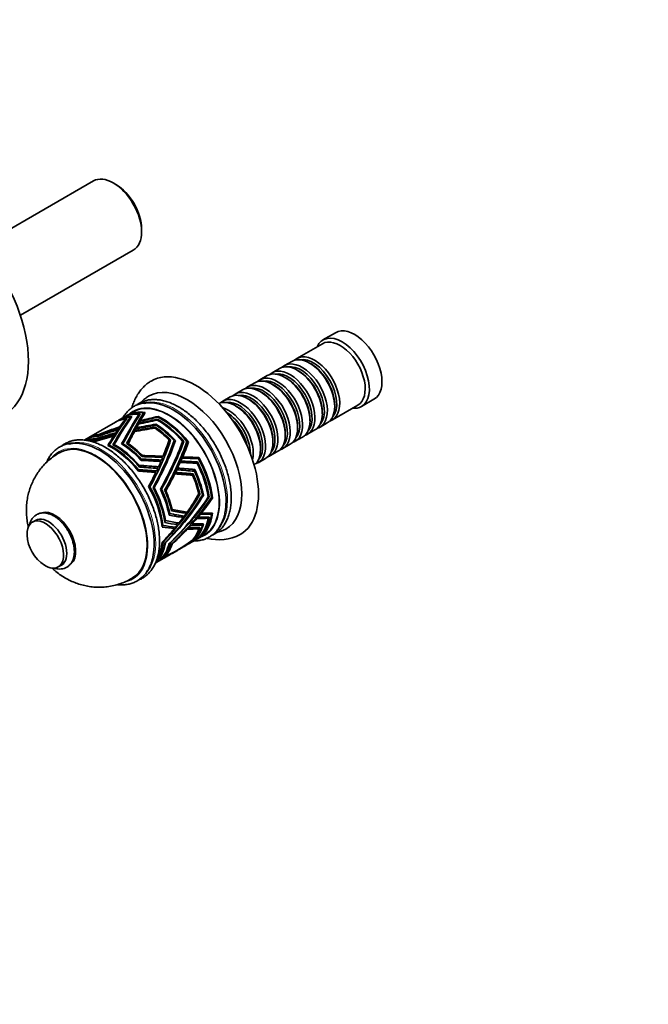
# Model space of a CAD drawing. Units: millimetres. Extents: x 0 to 1411, y 0 to 1155.
# Drawn here: x 411 to 624, y 0 to 333 of the extents above; entities that cross this region are included whole.
import ezdxf
from ezdxf import colors
from ezdxf.entities.mleader import LeaderData, LeaderLine
from ezdxf.math import Vec2, Vec3

# ---------------------------------------------------------------- set-up
doc = ezdxf.new("R2010")
doc.units = ezdxf.units.MM
doc.layers.add('DV7_Défaut', color=7, linetype='Continuous')
doc.layers.add('Défaut', color=7, linetype='Continuous')

# ---------------------------------------------------------------- blocks, each defined once
blk = doc.blocks.new('_DOT')
at = {"color": 0}
blk.add_line((0, 0), (-1, 0), dxfattribs=at)
at = {"color": 0, "const_width": 0.333}
blk.add_lwpolyline([(-0.1665, 0, 1), (0.1665, 0, 1)], format="xyb", close=True, dxfattribs=at)
blk = doc.blocks.new('SE6')
at = {"layer": 'DV7_Défaut', "color": 7, "linetype": 'Continuous', "lineweight": 35}
for p, q in [((436, 278.36), (397.84, 256.33)), ((443.6, 277.21), (442.75, 277.7)), ((452.3, 261.16), (452.3, 262.14)), ((411.34, 232.95), (449.5, 254.98)), ((517.85, 227.06), (513.61, 224.61)), ((513.4, 223.34), (504.78, 218.36)), ((503.08, 217.38), (500.61, 215.95)), ((509.58, 216.5), (509.08, 216.79)), ((498.91, 214.97), (496.43, 213.54)), ((505.4, 214.09), (504.91, 214.38)), ((490.57, 210.15), (488.09, 208.73)), ((494.74, 212.56), (492.26, 211.13)), ((501.23, 211.68), (500.74, 211.97)), ((486.39, 207.75), (483.92, 206.32)), ((492.89, 206.87), (492.39, 207.15)), ((497.06, 209.27), (496.57, 209.56)), ((482.22, 205.34), (479.75, 203.91)), ((488.72, 204.46), (488.22, 204.74)), ((526.61, 202.1), (530.85, 204.55)), ((449.56, 200.34), (447.44, 199.11)), ((452.77, 199.12), (452.96, 199.99)), ((453.53, 200.11), (453.52, 200.09)), ((453.53, 200.11), (453.54, 200.11)), ((453.53, 200.11), (453.54, 200.11)), ((453.53, 200.11), (453.54, 200.11)), ((453.54, 200.11), (453.54, 200.11)), ((453.54, 200.11), (453.54, 200.11)), ((484.54, 202.05), (484.05, 202.33)), ((513.39, 199.68), (513.39, 200.25)), ((516.78, 197.58), (525.4, 202.56)), ((517.57, 202.09), (517.57, 202.66)), ((443.48, 196.83), (434.43, 191.6)), ((444.47, 197.4), (443.77, 196.99)), ((446.17, 198.38), (444.75, 197.56)), ((447.16, 198.95), (446.45, 198.54)), ((446.88, 197.9), (446.72, 197.18)), ((447.42, 198.09), (447.41, 198.08)), ((447.41, 198.08), (447.42, 198.09)), ((447.42, 198.08), (447.41, 198.08)), ((448.57, 198.52), (448.42, 197.83)), ((449.04, 198.69), (449.04, 198.68)), ((449.04, 198.68), (449.04, 198.68)), ((449.04, 198.68), (449.04, 198.68)), ((451.24, 198.67), (451.42, 199.47)), ((451.34, 196.17), (451.4, 196.42)), ((451.83, 197.07), (451.88, 197.28)), ((451.86, 199.62), (451.86, 199.61)), ((451.86, 199.62), (451.86, 199.62)), ((457.54, 197.53), (457.61, 197.82)), ((457.54, 197.53), (457.61, 197.82)), ((457.54, 197.53), (457.61, 197.82)), ((457.6, 197.82), (457.54, 197.53)), ((457.61, 197.82), (457.55, 197.53)), ((457.61, 197.82), (457.6, 197.82)), ((457.61, 197.82), (457.61, 197.82)), ((457.61, 197.82), (457.61, 197.82)), ((457.61, 197.82), (457.61, 197.82)), ((457.8, 198.48), (457.86, 198.75)), ((457.86, 198.75), (457.8, 198.48)), ((457.86, 198.75), (457.8, 198.48)), ((457.8, 198.48), (457.86, 198.75)), ((457.8, 198.48), (457.86, 198.75)), ((457.86, 198.75), (457.86, 198.75)), ((457.86, 198.75), (457.86, 198.75)), ((457.86, 198.75), (457.86, 198.75)), ((457.86, 198.75), (457.86, 198.75)), ((509.22, 197.27), (509.22, 197.84)), ((512.61, 195.17), (515.08, 196.6)), ((443.36, 192.41), (443.54, 193.21)), ((444.04, 193.42), (444.22, 194.25)), ((444.21, 193.66), (444.39, 194.5)), ((444.55, 194.16), (444.74, 195.01)), ((444.69, 194.36), (444.88, 195.21)), ((449.98, 193.63), (450.05, 193.93)), ((450.49, 194.55), (450.57, 194.9)), ((456.8, 194.78), (456.87, 195.12)), ((456.8, 194.78), (456.87, 195.12)), ((456.87, 195.12), (456.87, 195.12)), ((457.06, 195.75), (457.15, 196.14)), ((457.06, 195.75), (457.15, 196.14)), ((457.15, 196.14), (457.15, 196.14)), ((505.05, 194.86), (505.05, 195.43)), ((508.43, 192.76), (510.91, 194.19)), ((433.16, 190.87), (432.95, 190.75)), ((434.15, 191.44), (433.44, 191.03)), ((436.52, 190.32), (436.56, 190.51)), ((436.73, 190.98), (436.77, 191.16)), ((437.47, 192.15), (437.43, 191.99)), ((437.89, 192.68), (437.86, 192.56)), ((442.61, 191.26), (442.79, 192.04)), ((442.8, 191.55), (442.97, 192.34)), ((443.14, 192.07), (443.32, 192.87)), ((461.42, 190.38), (461.79, 190.37)), ((461.79, 190.37), (462.11, 190.71)), ((462.11, 190.71), (462.11, 190.71)), ((462.11, 190.71), (462.11, 190.71)), ((462.11, 190.71), (462.12, 190.71)), ((462.11, 190.71), (462.12, 190.71)), ((463.17, 190.24), (463.44, 190.23)), ((463.44, 190.23), (463.76, 190.57)), ((463.76, 190.58), (463.76, 190.58)), ((463.76, 190.57), (463.76, 190.58)), ((463.76, 190.58), (463.76, 190.57)), ((463.76, 190.57), (463.76, 190.57)), ((466.24, 189.93), (466, 189.94)), ((466.57, 190.28), (466.13, 190.29)), ((466.13, 190.29), (466.57, 190.28)), ((466.13, 190.29), (466.57, 190.28)), ((466.57, 190.28), (466.24, 189.93)), ((466.57, 190.28), (466.57, 190.28)), ((467.59, 190.08), (468.2, 190.06)), ((467.59, 190.07), (468.2, 190.06)), ((468.19, 190.07), (467.6, 190.08)), ((468.2, 190.06), (467.87, 189.71)), ((468.19, 190.07), (468.2, 190.06)), ((468.2, 190.06), (468.2, 190.06)), ((468.2, 190.06), (468.2, 190.06)), ((468.2, 190.06), (468.2, 190.06)), ((496.71, 190.05), (496.71, 190.62)), ((500.88, 192.45), (500.88, 193.03)), ((504.26, 190.35), (506.74, 191.78)), ((441.34, 188.74), (441.4, 189.01)), ((443, 188.96), (443.06, 189.24)), ((445.98, 189.52), (445.91, 189.23)), ((447.8, 189.56), (447.73, 189.25)), ((467.87, 189.71), (467.46, 189.72)), ((492.53, 187.64), (492.53, 188.21)), ((495.92, 185.53), (498.39, 186.96)), ((500.09, 187.94), (502.57, 189.37)), ((452.18, 184.34), (451.74, 184.34)), ((452.57, 185.54), (452.12, 185.55)), ((458.26, 184.02), (459.01, 184)), ((458.78, 185.32), (459.56, 185.3)), ((464.82, 183.23), (465.38, 183.22)), ((465.02, 183.68), (465.58, 183.67)), ((465.46, 184.7), (466.04, 184.68)), ((465.63, 185.08), (466.2, 185.06)), ((470.51, 183.39), (471.18, 183.38)), ((471.17, 183.38), (470.51, 183.39)), ((470.51, 183.39), (470.51, 183.39)), ((470.51, 183.39), (470.52, 183.39)), ((471.18, 183.37), (470.52, 183.39)), ((470.52, 183.39), (471.18, 183.38)), ((470.52, 183.39), (470.52, 183.39)), ((471.66, 184.86), (470.99, 184.88)), ((470.99, 184.88), (471.67, 184.86)), ((470.99, 184.88), (470.99, 184.88)), ((470.99, 184.88), (471, 184.88)), ((471, 184.88), (471.67, 184.86)), ((471, 184.88), (471, 184.87)), ((471.67, 184.86), (471, 184.87)), ((471.18, 183.38), (471.17, 183.38)), ((471.18, 183.38), (471.18, 183.38)), ((471.18, 183.37), (471.18, 183.38)), ((471.18, 183.38), (471.18, 183.38)), ((471.67, 184.87), (471.66, 184.86)), ((471.67, 184.86), (471.67, 184.87)), ((471.67, 184.86), (471.67, 184.86)), ((471.67, 184.86), (471.67, 184.86)), ((491.75, 183.12), (494.22, 184.55)), ((450.82, 180.77), (451.25, 180.76)), ((451.06, 182.23), (451.49, 182.23)), ((456.63, 180.33), (457.34, 180.31)), ((457.29, 181.78), (458.02, 181.76)), ((463.22, 179.83), (463.77, 179.82)), ((463.65, 180.72), (464.2, 180.71)), ((463.93, 181.3), (464.48, 181.29)), ((469.61, 180.85), (470.27, 180.84)), ((469.61, 180.85), (470.27, 180.84)), ((469.61, 180.85), (469.61, 180.85)), ((470.27, 180.84), (470.27, 180.84)), ((462.98, 179.35), (463.53, 179.34)), ((469.05, 179.37), (469.69, 179.35)), ((469.69, 179.35), (469.7, 179.35)), ((454.76, 174.96), (455.13, 174.95)), ((456.2, 174.69), (456.58, 174.68)), ((459.04, 174.13), (458.67, 174.13)), ((460.51, 173.63), (460.15, 173.64)), ((471.5, 172.35), (471.58, 172.26)), ((471.55, 172.43), (472.03, 172.42)), ((471.58, 172.26), (472.02, 172.42)), ((472.03, 172.42), (472.02, 172.41)), ((472.02, 172.42), (472.02, 172.41)), ((472.02, 172.42), (472.03, 172.41)), ((472.02, 172.41), (472.03, 172.41)), ((472.74, 171.95), (472.76, 171.92)), ((472.76, 171.92), (473.2, 172.08)), ((472.82, 172.09), (473.21, 172.08)), ((473.2, 172.08), (473.21, 172.08)), ((473.2, 172.08), (473.21, 172.07)), ((473.21, 172.08), (473.21, 172.08)), ((473.21, 172.08), (473.21, 172.07)), ((475.16, 171.51), (474.72, 171.35)), ((475.16, 171.51), (474.79, 171.93)), ((474.79, 171.93), (475.17, 171.51)), ((474.79, 171.93), (475.16, 171.51)), ((474.82, 171.52), (475.16, 171.51)), ((475.16, 171.51), (475.17, 171.51)), ((475.81, 171.01), (475.74, 171.1)), ((475.8, 171.18), (476.27, 171.17)), ((476.26, 171.17), (475.81, 171.01)), ((476.27, 171.19), (475.92, 171.58)), ((475.92, 171.58), (476.27, 171.18)), ((475.92, 171.57), (476.27, 171.18)), ((476.26, 171.17), (476.27, 171.17)), ((476.27, 171.19), (476.27, 171.18)), ((476.27, 171.17), (476.27, 171.18)), ((476.27, 171.18), (476.27, 171.18)), ((462.63, 167.32), (462.18, 167.82)), ((462.31, 167.28), (462.54, 167.03)), ((462.37, 167.03), (462.54, 167.03)), ((462.54, 167.03), (462.41, 166.86)), ((467, 166.53), (467.44, 166.03)), ((416.46, 163.62), (415.4, 163)), ((460, 163.97), (460.38, 163.53)), ((460.29, 163.02), (460.12, 163.21)), ((461.82, 165.91), (461.4, 166.39)), ((461.53, 165.77), (461.73, 165.55)), ((461.58, 165.55), (461.73, 165.55)), ((461.73, 165.55), (461.61, 165.38)), ((465.87, 165.18), (466.39, 164.6)), ((470.77, 164.49), (470.97, 164.26)), ((471.13, 164.93), (471.34, 164.69)), ((471.94, 165.93), (472.16, 165.68)), ((472.24, 166.3), (472.46, 166.06)), ((474.51, 164.68), (474.84, 164.3)), ((475.16, 164.71), (475.16, 164.7)), ((475.16, 164.7), (475.16, 164.71)), ((475.16, 164.7), (475.16, 164.7)), ((475.16, 164.7), (475.17, 164.7)), ((475.17, 164.7), (475.16, 164.7)), ((475.16, 164.7), (475.16, 164.7)), ((475.67, 166.04), (475.96, 165.7)), ((476.27, 166.05), (476.26, 166.05)), ((476.27, 166.06), (476.27, 166.05)), ((476.27, 166.05), (476.27, 166.06)), ((476.27, 166.06), (476.27, 166.05)), ((476.27, 166.05), (476.27, 166.05)), ((476.27, 166.05), (476.27, 166.05)), ((459.18, 162.32), (459.54, 161.92)), ((459.41, 161.54), (459.26, 161.71)), ((459.28, 161.55), (459.41, 161.54)), ((459.3, 161.38), (459.41, 161.54)), ((460.15, 163.03), (460.29, 163.02)), ((460.17, 162.86), (460.29, 163.02)), ((462.86, 161.4), (463.38, 160.82)), ((463.85, 162.91), (464.49, 162.18)), ((467.54, 160.81), (467.71, 160.62)), ((467.95, 161.26), (468.12, 161.06)), ((468.7, 162.09), (468.88, 161.88)), ((469.18, 162.63), (469.37, 162.42)), ((471.67, 160.81), (471.36, 161.16)), ((472.03, 161.22), (472.03, 161.22)), ((472.84, 161.99), (472.44, 162.44)), ((473.2, 162.48), (473.21, 162.48)), ((473.21, 162.48), (473.21, 162.48)), ((468.74, 155.98), (470.16, 156.8)), ((469.56, 156.98), (469.69, 156.98)), ((469.63, 157.05), (469.7, 156.97)), ((469.69, 156.98), (469.69, 156.97)), ((469.69, 156.98), (469.69, 156.97)), ((469.7, 156.97), (469.69, 156.97)), ((469.69, 156.97), (469.69, 156.97)), ((470.15, 157.12), (470.26, 157.12)), ((470.21, 157.18), (470.26, 157.12)), ((470.26, 157.12), (470.26, 157.11)), ((470.26, 157.12), (470.26, 157.11)), ((470.26, 157.12), (470.26, 157.11)), ((470.26, 157.11), (470.26, 157.11)), ((470.93, 157.25), (473.56, 158.77)), ((471.17, 157.45), (471.12, 157.45)), ((471.15, 157.48), (471.17, 157.45)), ((471.18, 157.45), (471.17, 157.49)), ((471.17, 157.49), (471.18, 157.44)), ((471.17, 157.49), (471.17, 157.45)), ((471.18, 157.45), (471.18, 157.44)), ((471.66, 157.68), (471.63, 157.68)), ((471.65, 157.69), (471.67, 157.68)), ((471.66, 157.7), (471.67, 157.68)), ((471.66, 157.68), (471.67, 157.68)), ((471.67, 157.68), (471.67, 157.7)), ((471.67, 157.7), (471.67, 157.68)), ((471.67, 157.68), (471.67, 157.68)), ((471.67, 157.68), (471.67, 157.68)), ((471.67, 157.68), (471.67, 157.68)), ((459.39, 156.36), (459.55, 156.18)), ((460.3, 156.18), (460.43, 156.04)), ((461.86, 155.81), (461.76, 155.92)), ((462.62, 155.58), (462.49, 155.73)), ((462.85, 152.58), (464.41, 153.48)), ((465.01, 153.83), (468.18, 155.66)), ((458.05, 149.81), (460.87, 151.44)), ((459.12, 150.75), (459.1, 150.86)), ((460.49, 151.73), (460.47, 151.87)), ((461.23, 151.65), (461.23, 151.65)), ((461.59, 151.86), (462.12, 152.16)), ((462.8, 152.6), (462.81, 152.56)), ((424.15, 147.85), (425.21, 148.46)), ((456.97, 149.19), (457.13, 149.28))]:
    blk.add_line(p, q, dxfattribs=at)
for centre, radius, start, end in [((474.18, 173.85), 14.75, 283.1199, 296.6095), ((426.27, 159.18), 12.69, 182.4843, 237.5157), ((478.2, 173.85), 16.78, 257.2374, 296.1839)]:
    blk.add_arc(centre, radius, start, end, dxfattribs=at)
for centre, major_axis, ratio, start_param, end_param in [((442.75, 266.67), (-6.75, 11.69), 0.57735, 3.141593, 6.283185), ((443.6, 267.16), (6.15, -10.65), 0.57735, 0.785398, 2.356194), ((385.76, 233.77), (20, -34.64), 0.57735, 0, 3.144576), ((524.35, 215.81), (6.5, -11.26), 0.57735, 0, 3.141593), ((520.11, 213.36), (6.5, -11.26), 0.57735, 0, 3.536384), ((519.4, 212.95), (6, -10.39), 0.57735, 0, 3.141593), ((504.91, 204.58), (-6, 10.39), 0.57735, 3.141593, 6.283185), ((506.61, 205.56), (6, -10.39), 0.57735, 0, 3.28349), ((509.08, 206.99), (-6, 10.39), 0.57735, 3.141593, 6.283185), ((510.78, 207.97), (6, -10.39), 0.57735, 0, 3.28349), ((510.28, 207.68), (-5.65, 9.79), 0.57735, 3.336628, 6.08815), ((509.58, 207.27), (-5.65, 9.79), 0.57735, 3.926991, 5.497787), ((470.61, 184.78), (15, -25.98), 0.57735, 0, 3.14606), ((500.74, 202.17), (-6, 10.39), 0.57735, 3.141593, 6.283185), ((502.43, 203.15), (6, -10.39), 0.57735, 0, 3.28349), ((501.94, 202.86), (-5.65, 9.79), 0.57735, 3.336628, 6.08815), ((506.11, 205.27), (-5.65, 9.79), 0.57735, 3.336628, 6.08815), ((505.4, 204.87), (-5.65, 9.79), 0.57735, 3.926991, 5.497787), ((467.78, 183.15), (13, -22.52), 0.57735, 0.000866, 3.138799), ((494.09, 198.33), (6, -10.39), 0.57735, 0, 3.28349), ((496.57, 199.76), (-6, 10.39), 0.57735, 3.141593, 6.283185), ((498.26, 200.74), (6, -10.39), 0.57735, 0, 3.28349), ((497.77, 200.46), (-5.65, 9.79), 0.57735, 3.336628, 6.08815), ((501.23, 202.46), (-5.65, 9.79), 0.57735, 3.926991, 5.497787), ((488.22, 194.94), (-6, 10.39), 0.57735, 3.141593, 6.283185), ((489.92, 195.92), (6, -10.39), 0.57735, 0, 3.28349), ((489.42, 195.64), (-5.65, 9.79), 0.57735, 3.336628, 6.08815), ((492.39, 197.35), (-6, 10.39), 0.57735, 3.141593, 6.283185), ((493.6, 198.05), (-5.65, 9.79), 0.57735, 3.336628, 6.08815), ((492.89, 197.64), (-5.65, 9.79), 0.57735, 3.926991, 5.497787), ((497.06, 200.05), (-5.65, 9.79), 0.57735, 3.926991, 5.497787), ((463.08, 180.43), (12.56, -21.76), 0.57735, 0.599888, 2.94908), ((484.05, 192.54), (-6, 10.39), 0.57735, 3.194193, 6.230585), ((485.75, 193.52), (6, -10.39), 0.57735, 0, 3.28349), ((485.25, 193.23), (-5.65, 9.79), 0.57735, 3.336628, 6.08815), ((488.72, 195.23), (-5.65, 9.79), 0.57735, 3.926991, 5.497787), ((458.45, 177.76), (12, -20.78), 0.57735, 2.75522, 3.153378), ((459.16, 178.17), (12, -20.78), 0.57735, 2.729934, 3.141593), ((441.06, 167.72), (15.71, 36.59), 0.089151, 0.530449, 0.969585), ((459.44, 178.33), (12, -20.78), 0.57735, 2.712201, 3.153378), ((461.56, 179.55), (12, -20.78), 0.57735, 0, 3.141593), ((441.83, 168.16), (15.71, 36.59), 0.089151, 0.548813, 0.689605), ((481.57, 191.11), (6, -10.39), 0.57735, 0.550945, 2.590648), ((481.08, 190.82), (-5.65, 9.79), 0.57735, 3.925946, 5.497787), ((484.54, 192.82), (-5.65, 9.79), 0.57735, 3.926991, 5.497787), ((520.11, 213.36), (6.5, -11.26), 0.57735, 5.888394, 6.283185), ((432.31, 162.66), (18.28, 37.96), 0.102097, 0.420175, 0.854052), ((434.18, 163.75), (17.72, 37.66), 0.099589, 0.443628, 0.877817), ((434.79, 164.09), (17.72, 37.66), 0.099589, 0.455972, 0.88751), ((455.48, 176.04), (12, -20.78), 0.57735, 2.887551, 3.141593), ((455.77, 176.21), (12, -20.78), 0.57735, 2.87039, 3.153378), ((456.47, 176.61), (12, -20.78), 0.57735, 2.840243, 3.141593), ((456.75, 176.78), (12, -20.78), 0.57735, 2.828035, 3.153378), ((431.58, 162.24), (18.28, 37.96), 0.102097, 0.402696, 0.569995), ((438.52, 166.25), (16.71, 37.12), 0.094663, 0.506973, 0.939091), ((438.52, 166.25), (16.01, 35.58), 0.094663, 0.52105, 0.907706), ((439.08, 166.57), (16.71, 37.12), 0.094663, 0.517175, 0.947541), ((458.17, 177.59), (12, -20.78), 0.57735, 2.765271, 3.141593), ((441.06, 167.72), (15.06, 35.07), 0.089151, 0.500512, 0.940483), ((466.91, 182.64), (-50.54, -7.71), 0.318525, -1.43335, -1.304572), ((467.64, 183.06), (-50.54, -7.71), 0.318525, -1.41976, -1.292665), ((441.83, 168.16), (15.71, 36.59), 0.089151, 0.699911, 0.727234), ((469.78, 184.3), (-51.72, -8.38), 0.309666, -1.386529, -1.265263), ((470.41, 184.66), (-51.72, -8.38), 0.309666, -1.376117, -1.254958), ((459.44, 178.33), (11.5, -19.92), 0.57735, -3.522308, -3.507047), ((458.17, 177.59), (-12, 20.78), 0.57735, 5.009266, 5.534057), ((458.45, 177.76), (-12, 20.78), 0.57735, 4.999215, 5.547446), ((459.16, 178.17), (-12, 20.78), 0.57735, 4.973929, 5.580799), ((459.44, 178.33), (-12, 20.78), 0.57735, 4.956196, 5.590934), ((480.37, 190.41), (-5.65, 9.79), 0.57735, 4.232908, 5.19187), ((479.88, 190.13), (-6, 10.39), 0.57735, 4.330977, 5.093801), ((510.78, 207.97), (6, -10.39), 0.57735, 6.141288, 6.283185), ((463.21, 180.5), (-48.89, -6.75), 0.331726, -1.203023, -1.045998), ((466.91, 182.64), (-50.54, -7.71), 0.318525, -1.154454, -0.997778), ((467.64, 183.06), (-50.54, -7.71), 0.318525, -1.142104, -0.980629), ((469.78, 184.3), (-51.72, -8.38), 0.309666, -1.116251, -0.955345), ((470.41, 184.66), (-51.72, -8.38), 0.309666, -1.105483, -0.941934), ((434.18, 163.75), (16.98, 36.09), 0.099589, 0.541831, 0.841492), ((431.58, 162.24), (17.52, 36.38), 0.102097, 0.592643, 0.644305), ((431.58, 162.24), (18.28, 37.96), 0.102097, 0.618888, 0.667687), ((467.64, 183.06), (-48.44, -7.39), 0.318525, -1.115105, -1.112237), ((431.58, 162.24), (17.52, 36.38), 0.102097, 0.552151, 0.579539), ((431.58, 162.24), (18.28, 37.96), 0.102097, 0.580763, 0.606538), ((431.58, 162.24), (17.52, 36.38), 0.102097, 0.478978, 0.540691), ((441.83, 168.16), (15.71, 36.59), 0.089151, 0.840675, 0.984916), ((460.09, 178.7), (-48.79, -6.69), 0.332545, 4.733106, 4.877338), ((460.85, 179.14), (-48.79, -6.69), 0.332545, 4.748428, 4.889823), ((441.83, 168.16), (15.71, 36.59), 0.089151, 0.805265, 0.828189), ((462.29, 179.97), (-48.89, -6.75), 0.331726, 4.770737, 4.91272), ((441.83, 168.16), (15.71, 36.59), 0.089151, 0.739141, 0.790201), ((463.21, 180.5), (-48.89, -6.75), 0.331726, -1.492455, -1.355401), ((455.48, 176.04), (-12, 20.78), 0.57735, 5.131546, 5.417068), ((455.77, 176.21), (-12, 20.78), 0.57735, 5.114385, 5.43239), ((456.75, 176.78), (-12, 20.78), 0.57735, 5.07203, 5.474542), ((456.47, 176.61), (-12, 20.78), 0.57735, 5.084238, 5.454728), ((506.61, 205.56), (6, -10.39), 0.57735, 6.141288, 6.283185), ((436.81, 165.26), (12.25, -21.22), 0.57735, 0.013083, 3.128418), ((438.32, 166.13), (12.9, -22.34), 0.57735, 0.527406, 2.970386), ((445.16, 170.08), (12, -20.78), 0.57735, 2.828035, 3.141593), ((445.44, 170.25), (12, -20.78), 0.57735, 2.845185, 3.153378), ((443.74, 169.27), (12, -20.78), 0.57735, 2.779585, 3.015354), ((443.46, 169.1), (12, -20.78), 0.57735, 2.755134, 2.975224), ((446.15, 170.65), (12, -20.78), 0.57735, 2.87039, 3.141593), ((446.43, 170.82), (12, -20.78), 0.57735, 2.883802, 3.153378), ((442.75, 168.69), (12, -20.78), 0.57735, -3.553459, -3.418889), ((442.47, 168.53), (12, -20.78), 0.57735, -3.571616, -3.4737), ((460.85, 179.14), (-48.79, -6.69), 0.332545, -1.241612, -1.095829), ((460.09, 178.7), (-48.79, -6.69), 0.332545, -1.254321, -1.113986), ((462.29, 179.97), (-48.89, -6.75), 0.331726, -1.218462, -1.070449), ((431.58, 162.24), (18.28, 37.96), 0.102097, 0.719013, 0.840629), ((431.58, 162.24), (17.52, 36.38), 0.102097, 0.698474, 0.800959), ((460.85, 179.14), (-46.76, -6.41), 0.332545, -1.220383, -1.217359), ((431.58, 162.24), (17.52, 36.38), 0.102097, 0.660616, 0.685075), ((431.58, 162.24), (18.28, 37.96), 0.102097, 0.683126, 0.706304), ((463.21, 180.5), (-46.86, -6.47), 0.331726, -1.179641, -1.175962), ((432.31, 162.66), (29.68, 41.36), 0.251374, -1.095642, -0.661765), ((434.18, 163.75), (29.11, 41.02), 0.255417, -1.125037, -0.690848), ((434.79, 164.09), (29.11, 41.02), 0.255417, -1.134731, -0.703192), ((438.52, 166.25), (28.08, 40.4), 0.262889, -1.196679, -0.76456), ((439.08, 166.57), (28.08, 40.4), 0.262889, -1.205128, -0.774763), ((431.58, 162.24), (29.68, 41.36), 0.251374, -0.811586, -0.644287), ((441.06, 167.72), (27.05, 39.8), 0.270659, -1.237891, -0.798754), ((455.77, 176.21), (-11.5, 19.92), 0.57735, -1.151786, -1.143097), ((441.83, 168.16), (27.05, 39.8), 0.270659, -0.957911, -0.817119), ((459.44, 178.33), (-11.5, 19.92), 0.57735, -1.319671, -1.306806), ((498.26, 200.74), (6, -10.39), 0.57735, 6.141288, 6.283185), ((502.43, 203.15), (6, -10.39), 0.57735, 6.141288, 6.283185), ((442.47, 168.53), (-12, 20.78), 0.57735, 4.955564, 5.591211), ((442.75, 168.69), (-12, 20.78), 0.57735, 4.973721, 5.577788), ((443.46, 169.1), (-12, 20.78), 0.57735, 4.999129, 5.547646), ((443.74, 169.27), (-12, 20.78), 0.57735, 5.02358, 5.537953), ((445.16, 170.08), (-12, 20.78), 0.57735, 5.07203, 5.474746), ((445.44, 170.25), (-12, 20.78), 0.57735, 5.08918, 5.466296), ((446.15, 170.65), (-12, 20.78), 0.57735, 5.114385, 5.43239), ((446.43, 170.82), (-12, 20.78), 0.57735, 5.127796, 5.417059), ((494.09, 198.33), (6, -10.39), 0.57735, 6.141288, 6.283185), ((467.64, 183.06), (-42.19, 2.2), 0.011382, -1.346019, -1.184121), ((470.41, 184.66), (-43.25, 1.58), 0.005524, -1.29844, -1.134033), ((466.91, 182.64), (-44.02, 2.29), 0.011382, -1.385369, -1.228693), ((467.64, 183.06), (-44.02, 2.29), 0.011382, -1.373018, -1.211543), ((469.78, 184.3), (-45.13, 1.65), 0.005524, -1.338513, -1.177607), ((470.41, 184.66), (-45.13, 1.65), 0.005524, -1.327745, -1.164196), ((431.58, 162.24), (29.68, 41.36), 0.251374, -0.909278, -0.860479), ((432.31, 162.66), (28.45, 39.64), 0.251374, -0.846662, -0.833829), ((431.58, 162.24), (29.68, 41.36), 0.251374, -0.848129, -0.822354), ((432.31, 162.66), (28.45, 39.64), 0.251374, -0.806585, -0.795316), ((441.83, 168.16), (27.05, 39.8), 0.270659, -1.058506, -1.007447), ((467.64, 183.06), (-42.19, 2.2), 0.011382, 4.644765, 4.775102), ((466.91, 182.64), (-44.02, 2.29), 0.011382, 4.618921, 4.747699), ((441.83, 168.16), (27.05, 39.8), 0.270659, -0.99554, -0.968216), ((467.64, 183.06), (44.02, -2.29), 0.011382, 1.490919, 1.618014), ((470.41, 184.66), (-43.25, 1.58), 0.005524, 4.699144, 4.823386), ((469.78, 184.3), (-45.13, 1.65), 0.005524, 4.674394, 4.79566), ((470.41, 184.66), (45.13, -1.65), 0.005524, 1.543214, 1.664373), ((458.45, 177.76), (11.5, -19.92), 0.57735, 1.49852, 1.5205), ((459.44, 178.33), (11.5, -19.92), 0.57735, 1.547123, 1.566068), ((458.45, 177.76), (12, -20.78), 0.57735, 0.960024, 1.508256), ((459.16, 178.17), (12, -20.78), 0.57735, 0.934738, 1.541608), ((459.44, 178.33), (12, -20.78), 0.57735, 0.917005, 1.551744), ((485.75, 193.52), (6, -10.39), 0.57735, 6.141288, 6.283185), ((489.92, 195.92), (6, -10.39), 0.57735, 6.141288, 6.283185), ((460.85, 179.14), (-40.61, 3.1), 0.021185, -1.464986, -1.319972), ((463.21, 180.5), (-40.69, 3.05), 0.020596, -1.423445, -1.266642), ((460.09, 178.7), (-42.37, 3.24), 0.021185, -1.498924, -1.358589), ((460.85, 179.14), (-42.37, 3.24), 0.021185, -1.486215, -1.340432), ((463.21, 180.5), (-42.46, 3.18), 0.020596, -1.446827, -1.289802), ((462.29, 179.97), (-42.46, 3.18), 0.020596, -1.462266, -1.314253), ((431.58, 162.24), (29.68, 41.36), 0.251374, -1.082219, -0.960604), ((432.31, 162.66), (28.45, 39.64), 0.251374, -0.951681, -0.938623), ((431.58, 162.24), (29.68, 41.36), 0.251374, -0.947895, -0.924717), ((432.31, 162.66), (28.45, 39.64), 0.251374, -0.914052, -0.898113), ((460.85, 179.14), (40.61, -3.1), 0.021185, 1.369208, 1.51418), ((441.83, 168.16), (27.05, 39.8), 0.270659, -1.096495, -1.073571), ((460.85, 179.14), (42.37, -3.24), 0.021185, 1.362232, 1.503628), ((463.21, 180.5), (40.69, -3.05), 0.020596, 1.414215, 1.554753), ((462.29, 179.97), (42.46, -3.18), 0.020596, 1.38534, 1.527323), ((463.21, 180.5), (42.46, -3.18), 0.020596, 1.405333, 1.542387), ((456.75, 176.78), (11.5, -19.92), 0.57735, 1.416074, 1.444226), ((456.47, 176.61), (12, -20.78), 0.57735, 1.045047, 1.415537), ((456.75, 176.78), (12, -20.78), 0.57735, 1.032839, 1.435352), ((458.17, 177.59), (12, -20.78), 0.57735, 0.970075, 1.494866), ((441.83, 168.16), (27.05, 39.8), 0.270659, -1.253222, -1.108981), ((460.09, 178.7), (42.37, -3.24), 0.021185, 1.34691, 1.491142), ((455.77, 176.21), (11.5, -19.92), 0.57735, 1.376814, 1.400176), ((455.48, 176.04), (12, -20.78), 0.57735, 1.092356, 1.377878), ((455.77, 176.21), (12, -20.78), 0.57735, 1.075195, 1.3932), ((442.47, 168.53), (12, -20.78), 0.57735, 0.916373, 1.552021), ((442.75, 168.69), (12, -20.78), 0.57735, 0.93453, 1.538598), ((443.46, 169.1), (12, -20.78), 0.57735, 0.959939, 1.508456), ((443.74, 169.27), (12, -20.78), 0.57735, 0.98439, 1.498763), ((445.16, 170.08), (12, -20.78), 0.57735, 1.032839, 1.435555), ((445.44, 170.25), (12, -20.78), 0.57735, 1.049989, 1.427106), ((446.15, 170.65), (12, -20.78), 0.57735, 1.075195, 1.3932), ((446.43, 170.82), (12, -20.78), 0.57735, 1.088606, 1.377869), ((432.31, 162.66), (42.61, 33.04), 0.427895, 5.043938, 5.477815), ((434.18, 163.75), (42.01, 32.71), 0.433409, 5.01329, 5.44748), ((434.79, 164.09), (42.01, 32.71), 0.433409, 5.003597, 5.435135), ((438.52, 166.25), (40.94, 32.11), 0.443586, 4.939377, 5.371495), ((439.08, 166.57), (40.94, 32.11), 0.443586, 4.930928, 5.361293), ((441.06, 167.72), (39.87, 31.53), 0.454156, 4.895857, 5.334993), ((431.58, 162.24), (42.61, 33.04), 0.427895, -0.955191, -0.787891), ((441.83, 168.16), (39.87, 31.53), 0.454156, -1.107349, -0.966557), ((422.96, 157.26), (5, -8.66), 0.57735, 0.119484, 3.023714), ((469.78, 184.3), (-30.29, 3.4), 0.578914, 1.383735, 1.38699), ((469.78, 184.3), (-31.61, 3.55), 0.578914, 1.40094, 1.561846), ((470.41, 184.66), (-31.61, 3.55), 0.578914, 1.387529, 1.551078), ((419.77, 155.43), (4.37, -7.58), 0.57735, 0, 3.978331), ((420.83, 156.04), (4.37, -7.58), 0.57735, 0, 3.141593), ((462.29, 179.97), (27.72, -6.71), 0.576886, -1.511869, -1.500761), ((463.21, 180.5), (28.93, -7), 0.576886, 4.75418, 4.911205), ((466.91, 182.64), (29.23, -4.78), 0.580529, 4.61989, 4.625732), ((466.91, 182.64), (-30.5, 4.99), 0.580529, 1.491711, 1.648387), ((467.64, 183.06), (30.5, -4.99), 0.580529, 4.616154, 4.77763), ((431.58, 162.24), (42.61, 33.04), 0.427895, -1.052883, -1.004084), ((431.58, 162.24), (42.61, 33.04), 0.427895, -0.991733, -0.965959), ((441.83, 168.16), (39.87, 31.53), 0.454156, -1.207944, -1.156885), ((466.91, 182.64), (30.5, -4.99), 0.580529, -1.343088, -1.21431), ((458.17, 177.59), (12, -20.78), 0.57735, 0.072477, 0.597268), ((458.45, 177.76), (12, -20.78), 0.57735, 0.062426, 0.610658), ((441.83, 168.16), (39.87, 31.53), 0.454156, -1.144977, -1.117654), ((467.64, 183.06), (30.5, -4.99), 0.580529, -1.354995, -1.2279), ((459.16, 178.17), (12, -20.78), 0.57735, 0.03714, 0.64401), ((459.44, 178.33), (12, -20.78), 0.57735, 0.019407, 0.654146), ((469.78, 184.3), (31.61, -3.55), 0.578914, 4.852451, 4.973717), ((470.41, 184.66), (31.61, -3.55), 0.578914, 4.842146, 4.963304), ((460.09, 178.7), (27.63, -6.82), 0.576422, -1.460949, -1.454558), ((460.09, 178.7), (28.84, -7.12), 0.576422, 4.826636, 4.966971), ((431.58, 162.24), (42.61, 33.04), 0.427895, -1.225824, -1.104208), ((460.85, 179.14), (28.84, -7.12), 0.576422, 4.808479, 4.954262), ((462.29, 179.97), (28.93, -7), 0.576886, 4.778631, 4.926644), ((441.83, 168.16), (39.87, 31.53), 0.454156, -1.402659, -1.258419), ((431.58, 162.24), (42.61, 33.04), 0.427895, -1.0915, -1.068322), ((432.31, 162.66), (40.84, 31.67), 0.427895, -1.063906, -1.060685), ((460.09, 178.7), (28.84, -7.12), 0.576422, -1.164688, -1.020456), ((441.83, 168.16), (39.87, 31.53), 0.454156, -1.245933, -1.223008), ((460.85, 179.14), (28.84, -7.12), 0.576422, -1.177173, -1.035778), ((462.29, 179.97), (28.93, -7), 0.576886, -1.204538, -1.062555), ((463.21, 180.5), (28.93, -7), 0.576886, -1.219602, -1.082548), ((455.48, 176.04), (12, -20.78), 0.57735, 0.194758, 0.48028), ((455.77, 176.21), (12, -20.78), 0.57735, 0.177597, 0.495602), ((456.47, 176.61), (12, -20.78), 0.57735, 0.147449, 0.51794), ((456.75, 176.78), (12, -20.78), 0.57735, 0.135241, 0.537754), ((432.31, 162.66), (51.13, 16), 0.400712, -1.069982, -0.883932), ((431.58, 162.24), (51.13, 16), 0.400712, -1.033752, -0.866453), ((434.18, 163.75), (50.54, 15.65), 0.405926, -1.060613, -0.913164), ((434.79, 164.09), (50.54, 15.65), 0.405926, -1.067965, -0.925508), ((438.52, 166.25), (49.49, 15.01), 0.415542, -1.059401, -0.986923), ((439.08, 166.57), (49.49, 15.01), 0.415542, -1.066356, -0.997126), ((441.06, 167.72), (48.45, 14.38), 0.425517, -1.057986, -1.020845), ((441.83, 168.16), (48.45, 14.38), 0.425517, -1.067803, -1.03921), ((470.61, 184.78), (15, -25.98), 0.57735, 6.282918, 6.283185), ((443.74, 169.27), (12, -20.78), 0.57735, 0.128362, 0.601165), ((443.46, 169.1), (12, -20.78), 0.57735, 0.16101, 0.610858), ((442.75, 168.69), (12, -20.78), 0.57735, 0.27432, 0.641), ((442.47, 168.53), (12, -20.78), 0.57735, 0.338, 0.654423), ((445.16, 170.08), (12, -20.78), 0.57735, 0.135241, 0.537957), ((445.44, 170.25), (12, -20.78), 0.57735, 0.152391, 0.529508), ((446.15, 170.65), (12, -20.78), 0.57735, 0.177597, 0.495602), ((446.43, 170.82), (12, -20.78), 0.57735, 0.191008, 0.480271), ((463.21, 180.5), (-10.82, -31.67), 0.378653, 0.341192, 0.409063), ((466.91, 182.64), (-12.72, -32.29), 0.384607, 0.315097, 0.471772), ((467.64, 183.06), (-12.72, -32.29), 0.384607, 0.297947, 0.450338), ((469.78, 184.3), (-14.08, -32.73), 0.38676, 0.300731, 0.461637), ((470.41, 184.66), (-14.08, -32.73), 0.38676, 0.28732, 0.450869), ((431.58, 162.24), (51.13, 16), 0.400712, -1.061211, -1.04452), ((419.77, 155.43), (4.37, -7.58), 0.57735, 5.446447, 6.283185), ((462.29, 179.97), (-10.82, -31.67), 0.378653, 0.409063, 0.439032)]:
    blk.add_ellipse(centre, major_axis=major_axis, ratio=ratio, start_param=start_param, end_param=end_param, dxfattribs=at)
at = {"layer": 'DV7_Défaut', "color": 7, "linetype": 'Continuous', "lineweight": 18}
for centre, major_axis, start_param, end_param in [((463.58, 180.72), (12.56, -21.76), 0.174444, 2.924741), ((461.56, 179.55), (12.13, -21), 0, 3.285308), ((438.81, 166.42), (12.91, -22.36), 0.160642, 2.957707), ((436.81, 165.26), (12.45, -21.56), 0, 3.347422), ((461.56, 179.55), (12.13, -21), 6.13947, 6.283185), ((436.81, 165.26), (12.45, -21.56), 6.098284, 6.283185)]:
    blk.add_ellipse(centre, major_axis=major_axis, ratio=0.57735, start_param=start_param, end_param=end_param, dxfattribs=at)
at = {"layer": 'DV7_Défaut', "color": 7, "linetype": 'Continuous', "lineweight": 35}
for points, knots in [([(455.54, 210.7), (455.13, 210.45), (454.36, 209.98), (453.17, 208.97), (452.05, 207.77), (451.06, 206.41), (450.21, 204.9), (449.53, 203.33), (449.18, 202.23), (449.03, 201.71)], [0, 0, 0, 0, 0.1167413, 0.2634709, 0.4106714, 0.5594231, 0.7105849, 0.8646786, 1, 1, 1, 1]), ([(457.87, 203.05), (457.61, 203.12), (456.88, 203.31), (455.55, 203.45), (454.01, 203.46), (452.53, 203.26), (451.14, 202.86), (449.86, 202.28), (448.68, 201.51), (447.62, 200.57), (446.7, 199.49), (446.18, 198.67), (445.95, 198.25)], [0, 0, 0, 0, 0.047169, 0.156718, 0.265486, 0.373175, 0.479646, 0.585036, 0.689759, 0.794331, 0.899235, 1, 1, 1, 1]), ([(482.61, 171.18), (482.61, 171.56), (482.6, 172.48), (482.46, 174.22), (482.15, 176.26), (481.69, 178.35), (481.1, 180.47), (480.36, 182.58), (479.49, 184.69), (478.5, 186.76), (477.4, 188.79), (476.19, 190.76), (474.88, 192.65), (473.48, 194.44), (472.01, 196.13), (470.48, 197.7), (468.89, 199.13), (467.26, 200.41), (465.6, 201.54), (463.93, 202.5), (462.25, 203.28), (460.58, 203.87), (458.93, 204.28), (457.33, 204.48), (455.78, 204.48), (454.3, 204.28), (452.91, 203.88), (451.65, 203.31), (450.88, 202.82), (450.53, 202.55)], [0, 0, 0, 0, 0.020122, 0.058157, 0.096167, 0.134144, 0.172084, 0.209992, 0.247873, 0.285735, 0.323588, 0.36144, 0.399298, 0.437171, 0.475068, 0.512998, 0.550971, 0.588992, 0.627067, 0.665193, 0.703359, 0.741527, 0.779629, 0.817573, 0.855246, 0.892546, 0.929424, 0.965927, 1, 1, 1, 1]), ([(454.84, 205.68), (454.77, 205.64), (454.27, 205.4), (453.36, 204.72), (452.53, 203.98), (452.12, 203.54), (452.06, 203.47)], [0, 0, 0, 0, 0.0610226, 0.4940334, 0.9259946, 1, 1, 1, 1]), ([(432.68, 189.42), (432.53, 189.46), (431.88, 189.63), (430.62, 189.75), (429.07, 189.77), (427.57, 189.57), (426.16, 189.17), (424.85, 188.59), (423.66, 187.82), (422.58, 186.89), (421.62, 185.79), (420.82, 184.56), (420.38, 183.67), (420.19, 183.23)], [0, 0, 0, 0, 0.025868, 0.126942, 0.22732, 0.32674, 0.425074, 0.522434, 0.619178, 0.715768, 0.812625, 0.910196, 1, 1, 1, 1]), ([(451.35, 143.49), (451.65, 143.61), (452.37, 143.94), (453.45, 144.61), (454.54, 145.53), (455.51, 146.62), (456.35, 147.87), (457.05, 149.27), (457.61, 150.81), (458.02, 152.48), (458.29, 154.27), (458.4, 156.16), (458.36, 158.14), (458.16, 160.18), (457.81, 162.27), (457.32, 164.4), (456.69, 166.55), (455.92, 168.69), (455.02, 170.82), (454, 172.92), (452.86, 174.97), (451.62, 176.96), (450.28, 178.86), (448.86, 180.67), (447.37, 182.38), (445.8, 183.96), (444.19, 185.4), (442.54, 186.7), (440.86, 187.84), (439.16, 188.81), (437.46, 189.6), (435.77, 190.21), (434.1, 190.63), (432.47, 190.85), (430.9, 190.86), (429.4, 190.68), (427.98, 190.29), (426.67, 189.72), (425.76, 189.16), (425.29, 188.8), (425.2, 188.73)], [0, 0, 0, 0, 0.01783, 0.044022, 0.070165, 0.096367, 0.122754, 0.149396, 0.176301, 0.203428, 0.230712, 0.258087, 0.285501, 0.312914, 0.34031, 0.367682, 0.395029, 0.422354, 0.449661, 0.476956, 0.504246, 0.531535, 0.55883, 0.586135, 0.613458, 0.640804, 0.668179, 0.695589, 0.723035, 0.750517, 0.778026, 0.805536, 0.833002, 0.860363, 0.88754, 0.914462, 0.941093, 0.967457, 0.993647, 1, 1, 1, 1]), ([(424.74, 186.56), (424.63, 186.51), (423.94, 186.17), (422.64, 185.3), (420.99, 184.03), (419.48, 182.59), (418.13, 181.03), (416.94, 179.37), (415.91, 177.61), (415.06, 175.78), (414.38, 173.88), (413.86, 171.92), (413.52, 169.92), (413.36, 167.88), (413.37, 165.81), (413.55, 163.72), (413.81, 162.23), (413.99, 161.44), (414.01, 161.34)], [0, 0, 0, 0, 0.010788, 0.082776, 0.153937, 0.224359, 0.294142, 0.363394, 0.432234, 0.500797, 0.569244, 0.637761, 0.706571, 0.775925, 0.846097, 0.917348, 0.989883, 1, 1, 1, 1]), ([(469.96, 156.68), (470.02, 156.68), (470.59, 156.67), (471.65, 156.75), (473.08, 157.05), (474.42, 157.54), (475.66, 158.22), (476.77, 159.08), (477.77, 160.1), (478.63, 161.28), (479.37, 162.62), (479.96, 164.1), (480.41, 165.72), (480.71, 167.44), (480.83, 168.99), (480.84, 169.85), (480.84, 170.16)], [0, 0, 0, 0, 0.008894, 0.089524, 0.169276, 0.248145, 0.326343, 0.40426, 0.482225, 0.560645, 0.639803, 0.719788, 0.80051, 0.881778, 0.963382, 1, 1, 1, 1]), ([(476.01, 158.52), (476.06, 158.54), (476.55, 158.76), (477.42, 159.24), (478.54, 160.1), (479.54, 161.12), (480.4, 162.3), (481.14, 163.64), (481.73, 165.12), (482.18, 166.74), (482.48, 168.46), (482.6, 170.01), (482.61, 170.87), (482.61, 171.18)], [0, 0, 0, 0, 0.013657, 0.116243, 0.218462, 0.320742, 0.423619, 0.527465, 0.632395, 0.738293, 0.844907, 0.951961, 1, 1, 1, 1]), ([(422.68, 147.51), (422.75, 147.48), (423.2, 147.34), (424.01, 147.17), (425.11, 147.14), (426.14, 147.35), (427.05, 147.75), (427.84, 148.33), (428.48, 149.07), (428.98, 149.94), (429.34, 150.94), (429.55, 152.06), (429.61, 153.28), (429.5, 154.58), (429.23, 155.92), (428.82, 157.28), (428.27, 158.62), (427.6, 159.92), (426.81, 161.16), (425.93, 162.31), (424.96, 163.35), (423.92, 164.26), (422.84, 165.01), (421.71, 165.6), (420.57, 165.99), (419.48, 166.16), (418.44, 166.13), (417.47, 165.89), (416.58, 165.45), (415.82, 164.84), (415.2, 164.08), (414.73, 163.18), (414.48, 162.42), (414.38, 161.97), (414.36, 161.87)], [0, 0, 0, 0, 0.005967, 0.040674, 0.074618, 0.10729, 0.138667, 0.169238, 0.199606, 0.23039, 0.262121, 0.294959, 0.328667, 0.362815, 0.397016, 0.431119, 0.465116, 0.499049, 0.532978, 0.566958, 0.60105, 0.635323, 0.669837, 0.704607, 0.739494, 0.774041, 0.80424, 0.836569, 0.86774, 0.898238, 0.928632, 0.959567, 0.991511, 1, 1, 1, 1]), ([(444.09, 141.88), (444.28, 141.86), (445, 141.79), (446.22, 141.78), (447.72, 141.96), (449.14, 142.34), (450.45, 142.91), (451.66, 143.67), (452.75, 144.59), (453.71, 145.68), (454.55, 146.93), (455.23, 148.32), (455.7, 149.54), (455.86, 150.24), (455.91, 150.45)], [0, 0, 0, 0, 0.032966, 0.128637, 0.223408, 0.317149, 0.409945, 0.502123, 0.59413, 0.686355, 0.779236, 0.873022, 0.967737, 1, 1, 1, 1]), ([(421.97, 147.52), (422.41, 147.11), (423.4, 146.25), (425.03, 145.04), (426.83, 143.92), (428.71, 142.98), (430.64, 142.21), (432.62, 141.63), (434.62, 141.23), (436.64, 141.01), (438.67, 140.98), (440.76, 141.15), (442.88, 141.52), (445.01, 142.13), (447.01, 142.94), (448.46, 143.65), (449.11, 144.08), (449.22, 144.15)], [0, 0, 0, 0, 0.060816, 0.133729, 0.205745, 0.276871, 0.347212, 0.416909, 0.486101, 0.554906, 0.623423, 0.69173, 0.767361, 0.842066, 0.915684, 0.988306, 1, 1, 1, 1])]:
    blk.add_open_spline(points, degree=3, knots=knots, dxfattribs=at)

msp = doc.modelspace()

# ---------------------------------------------------------------- block references
at = {"layer": 'Défaut'}
msp.add_blockref('SE6', (0, 0), dxfattribs=at)

# ---------------------------------------------------------------- leaders
at = {"layer": 'Défaut', "color": 7, "linetype": 'Continuous', "lineweight": 18}
ml = msp.add_multileader_mtext('Standard', dxfattribs=at)
ml.set_content('{\\pxsm0.9;\\fSolid Edge ISO|b1||i0||c0|p34;\\W1.;20/04/2017\\P}', color=256)
ml.set_leader_properties()
ml.set_arrow_properties(name='DOT')
ml.build(insert=Vec2(0, 0))
ml.multileader.update_dxf_attribs({"leader_type": 0, "dogleg_length": 0, "arrow_head_size": 12})
ctx = ml.context
ctx.base_point, ctx.char_height, ctx.arrow_head_size, ctx.landing_gap_size = Vec3(1142.61, 1147.51), 12, 12, 4.2
notes = []
notes.append((ctx, [(0, (0, 0, 0), (0, 0), (1, 0), 1, [])]))
ctx.mtext.insert = Vec3(1144.61, 1153.63)
ml = msp.add_multileader_mtext('Standard', dxfattribs=at)
ml.set_content('{\\pxsm0.9;\\fArial|b1||i0||c0|p34;\\W1.;41SGB\\P}', color=256)
ml.set_leader_properties()
ml.set_arrow_properties(name='DOT')
ml.build(insert=Vec2(0, 0))
ml.multileader.update_dxf_attribs({"leader_type": 0, "dogleg_length": 0, "arrow_head_size": 12})
ctx = ml.context
ctx.base_point, ctx.char_height, ctx.arrow_head_size, ctx.landing_gap_size = Vec3(423.49, 1147.33), 12, 12, 4.2
notes.append((ctx, [(0, (0, 0, 0), (0, 0), (1, 0), 1, [])]))
ctx.mtext.insert = Vec3(425.49, 1153.44)
for ctx, leaders in notes:
    for number, flags, end, landing, length, lines in leaders:
        leader = LeaderData()
        leader.index, (leader.has_last_leader_line, leader.has_dogleg_vector, leader.attachment_direction) = number, flags
        leader.last_leader_point, leader.dogleg_vector, leader.dogleg_length = Vec3(end), Vec3(landing), length
        for number, points, colour, breaks in lines:
            line = LeaderLine()
            line.index, line.vertices, line.color, line.breaks = number, Vec3.list(points), colors.encode_raw_color(colour), breaks
            leader.lines.append(line)
        ctx.leaders.append(leader)

doc.saveas('drawing.dxf')
